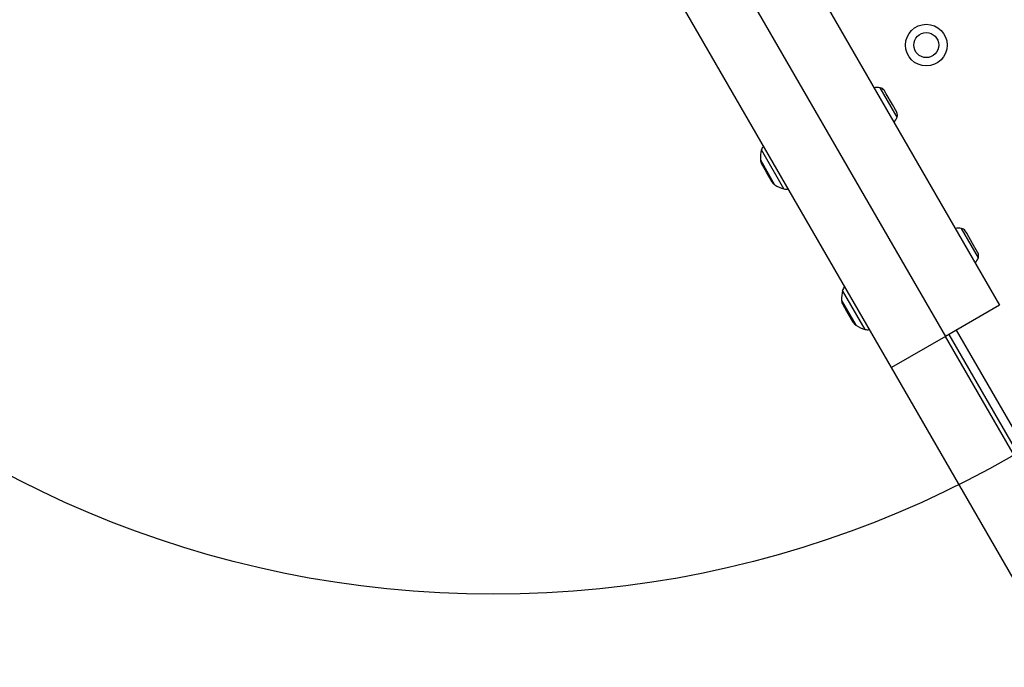
# Model space of a CAD drawing. Units: millimetres. Extents: x 1852 to 19537, y 9616 to 24599.
# Drawn here: x 10129 to 10365, y 11882 to 12038 of the extents above; entities that cross this region are included whole.
import ezdxf

# ---------------------------------------------------------------- set-up
doc = ezdxf.new("R2010")
doc.units = ezdxf.units.MM
doc.header["$LTSCALE"] = 100
doc.layers.add('OTWORY_MONTAŻOWE', color=1, linetype='Continuous')

msp = doc.modelspace()

# ---------------------------------------------------------------- linework, layer by layer
at = {"color": 7, "linetype": 'Continuous', "lineweight": 25}
for p, q in [((10313.94, 12056.08), (10363.94, 11969.48)), ((10300.95, 12048.58), (10350.95, 11961.98)), ((10337.96, 11954.48), (10287.96, 12041.08)), ((10336.7, 12020.26), (10336.21, 12021.11)), ((10338.2, 12017.66), (10336.7, 12020.26)), ((10339.25, 12015.85), (10338.2, 12017.66)), ((10339.29, 12015.78), (10339.25, 12015.85)), ((10307.98, 12001.41), (10306.78, 12003.49)), ((10309.31, 11999.1), (10307.98, 12001.41)), ((10356.05, 11986.75), (10355.71, 11987.33)), ((10357.48, 11984.28), (10356.05, 11986.75)), ((10358.68, 11982.19), (10357.48, 11984.28)), ((10358.79, 11982.01), (10358.68, 11982.19)), ((10327.29, 11967.96), (10326.28, 11969.72)), ((10363.94, 11969.48), (10350.95, 11961.98)), ((10328.81, 11965.33), (10327.29, 11967.96)), ((10350.95, 11961.98), (10337.96, 11954.48)), ((10729.38, 11306.53), (10350.95, 11961.98)), ((10736.97, 11295.37), (10351.82, 11962.48)), ((10353.55, 11963.48), (10513.49, 11686.46)), ((10716.39, 11299.03), (10337.96, 11954.48))]:
    msp.add_line(p, q, dxfattribs=at)
at = {"color": 8, "linetype": 'Continuous', "lineweight": 25}
for p, q in [((10337.91, 12017.16), (10335.29, 12021.72)), ((10339.35, 12014.68), (10337.91, 12017.16)), ((10312.17, 11997.43), (10306.76, 12006.81)), ((10306.51, 12004.37), (10309.94, 11998.43)), ((10357.12, 11983.9), (10354.79, 11987.94)), ((10358.85, 11980.9), (10357.12, 11983.9)), ((10331.67, 11963.65), (10326.26, 11973.03)), ((10326.01, 11970.6), (10329.44, 11964.66))]:
    msp.add_line(p, q, dxfattribs=at)
at = {"color": 7, "linetype": 'Continuous', "lineweight": 25}
for radius in [5, 3]:
    msp.add_circle((10346.35, 12031.96), radius, dxfattribs=at)
for centre, radius, start, end in [((10334.54, 12017.4), 4.38, 80.2626, 99.9728), ((10335.05, 12020.34), 1.39, 33.4161, 80.2626), ((10335.24, 12016.19), 4.38, 320.0272, 339.7374), ((10338.04, 12015.16), 1.39, 339.7374, 26.5839), ((10314.16, 12004.83), 7.66, 165.0004, 183.3719), ((10308.69, 12006.29), 2, 136.1658, 165.0004), ((10308.51, 12004.49), 2, 183.3719, 210), ((10311.04, 12000.1), 2, 210, 236.6281), ((10314.16, 12004.83), 7.66, 236.6281, 254.9996), ((10312.69, 11999.36), 2, 254.9996, 283.8342), ((10354.04, 11983.62), 4.38, 80.2626, 99.9728), ((10354.55, 11986.57), 1.39, 33.4161, 80.2626), ((10354.74, 11982.42), 4.38, 320.0272, 339.7374), ((10357.54, 11981.39), 1.39, 339.7374, 26.5839), ((10328.19, 11972.51), 2, 136.1658, 165.0004), ((10333.66, 11971.05), 7.66, 165.0004, 183.3719), ((10328.01, 11970.72), 2, 183.3719, 210), ((10330.54, 11966.33), 2, 210, 236.6281), ((10333.66, 11971.05), 7.66, 236.6281, 254.9996), ((10332.19, 11965.59), 2, 254.9996, 283.8342)]:
    msp.add_arc(centre, radius, start, end, dxfattribs=at)
at = {"layer": 'OTWORY_MONTAŻOWE'}
msp.add_circle((10242.38, 12150.04), 250, dxfattribs=at)

doc.saveas('drawing.dxf')
